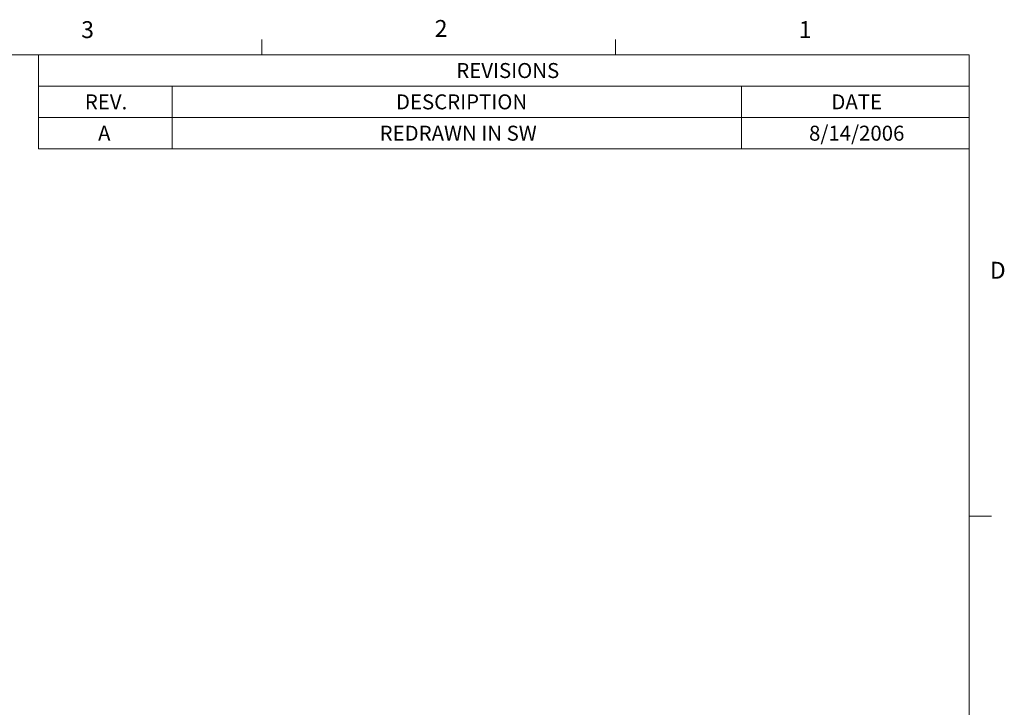
# Model space of a CAD drawing. Units: inches. Extents: x 0.4 to 16.6, y 0.2 to 10.8.
# Drawn here: x 11.1 to 16.6, y 7 to 10.8 of the extents above; entities that cross this region are included whole.
import ezdxf

# ---------------------------------------------------------------- set-up
doc = ezdxf.new("R2010")
doc.units = ezdxf.units.IN
doc.header["$MEASUREMENT"] = 0
doc.styles.add('SLDTEXTSTYLE0', font='TXT', dxfattribs={"width": 0.75})
doc.styles.add('SLDTEXTSTYLE13', font='TXT', dxfattribs={"width": 0.681818})

# ---------------------------------------------------------------- blocks, each defined once
blk = doc.blocks.new('SW_TABLEANNOTATION_0')
at = {"color": 7, "linetype": 'Continuous', "lineweight": 0}
for p, q in [((0, 0), (0, -0.5229)), ((5.1809, 0), (0, 0)), ((5.1809, -0.5229), (5.1809, 0)), ((0, -0.1743), (5.1809, -0.1743)), ((0.7442, -0.1743), (0.7442, -0.3486)), ((3.9133, -0.1743), (3.9133, -0.3486)), ((0, -0.3486), (5.1809, -0.3486)), ((0.7442, -0.3486), (0.7442, -0.5229)), ((3.9133, -0.3486), (3.9133, -0.5229)), ((0, -0.5229), (5.1809, -0.5229))]:
    blk.add_line(p, q, dxfattribs=at)
at = {"color": 7, "linetype": 'Continuous', "lineweight": 0, "attachment_point": 1}
for s, insert, char_height, style in [('REVISIONS', (2.3255, -0.0464), 0.08333, 'SLDTEXTSTYLE0'), ('DESCRIPTION', (1.9895, -0.2207), 0.083333, 'SLDTEXTSTYLE0'), ('REV.', (0.2577, -0.2207), 0.08333, 'SLDTEXTSTYLE0'), ('DATE', (4.4136, -0.2207), 0.08333, 'SLDTEXTSTYLE0'), ('A', (0.3313, -0.395), 0.0833, 'SLDTEXTSTYLE0'), ('REDRAWN IN SW', (1.8987, -0.395), 0.083333, 'SLDTEXTSTYLE13'), ('8/14/2006', (4.2894, -0.395), 0.08333, 'SLDTEXTSTYLE0')]:
    blk.add_mtext(s, dxfattribs=dict(at, insert=insert, char_height=char_height, style=style))

msp = doc.modelspace()

# ---------------------------------------------------------------- linework, layer by layer
at = {"color": 7, "linetype": 'Continuous', "lineweight": 0}
for p, q in [((12.4385, 10.6421), (12.4385, 10.7269)), ((14.4073, 10.6421), (14.4073, 10.7269)), ((0.6263, 10.6421), (16.3763, 10.6421)), ((16.3763, 0.3921), (16.3763, 10.6421)), ((16.3763, 8.0753), (16.5013, 8.0753))]:
    msp.add_line(p, q, dxfattribs=at)

# ---------------------------------------------------------------- block references
msp.add_blockref('SW_TABLEANNOTATION_0', (11.1953, 10.6421), dxfattribs=at)

# ---------------------------------------------------------------- texts
at = {"color": 7, "linetype": 'Continuous', "lineweight": 0, "char_height": 0.0937, "attachment_point": 1, "style": 'SLDTEXTSTYLE0'}
for s, insert in [('3', (11.4327, 10.8284)), ('2', (13.401, 10.8351)), ('1', (15.4274, 10.829)), ('D', (16.4913, 9.4899))]:
    msp.add_mtext(s, dxfattribs=dict(at, insert=insert))

doc.saveas('drawing.dxf')
